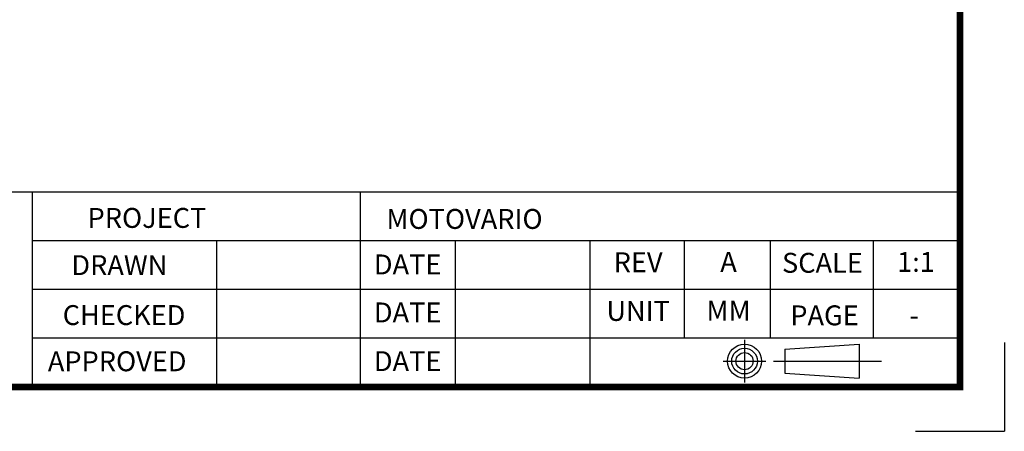
# Model space of a CAD drawing. Extents: x 127 to 3744, y -641 to 1967.
# Drawn here: x 2558 to 3744, y -641 to -145 of the extents above; entities that cross this region are included whole.
import ezdxf

# ---------------------------------------------------------------- set-up
doc = ezdxf.new("R2010")
doc.units = 0
doc.header["$MEASUREMENT"] = 0

# ---------------------------------------------------------------- blocks, each defined once
blk = doc.blocks.new('GUIDE LINES')
at = {"linetype": 'Continuous'}
blk.add_line((-600.84, 147.78), (-1015.47, 147.78), dxfattribs=at)
at = {"ltscale": 0.1}
for p, q in [((-27.41, 147.78), (-600.84, 147.78)), ((-600.84, 147.78), (-600.84, 27.41)), ((-398.05, 147.78), (-398.05, 27.41)), ((-27.41, 117.69), (-600.84, 117.69)), ((-486.97, 117.69), (-486.97, 27.41)), ((-339.32, 117.69), (-339.32, 27.41)), ((-256.11, 117.69), (-256.11, 27.41)), ((-197.79, 117.69), (-197.79, 57.5)), ((-144.69, 117.69), (-144.69, 57.5)), ((-81.14, 117.69), (-81.14, 57.5)), ((-27.41, 87.59), (-600.84, 87.59)), ((-27.41, 57.5), (-600.84, 57.5)), ((-160.55, 56.53), (-160.55, 30.21)), ((-135.61, 50.74), (-89.71, 53.89)), ((-135.61, 50.74), (-135.61, 36)), ((-89.71, 53.89), (-89.71, 32.84)), ((-173.71, 43.37), (-147.39, 43.37)), ((-142.56, 43.37), (-75.94, 43.37)), ((-135.61, 36), (-89.71, 32.84))]:
    blk.add_line(p, q, dxfattribs=at)
at = {"color": 8, "linetype": 'Continuous'}
for p in [(0, 54.82), (0, 54.82), (-54.82, 0)]:
    blk.add_line(p, (0, 0), dxfattribs=at)
at = {"linetype": 'Continuous', "const_width": 3.98, "flags": 128}
blk.add_lwpolyline([(-1818.25, 1303.15), (-1818.25, 27.41), (-27.41, 27.41), (-27.41, 1303.15)], close=True, dxfattribs=at)
at = {"ltscale": 0.1}
for radius in [10.53, 7.93, 5.32]:
    blk.add_circle((-160.55, 43.37), radius, dxfattribs=at)
at = {"ltscale": 25.4}
for s, insert, char_height, width, attachment_point in [('PROJECT', (-566.57, 138.08), 12.308, 152.7931, 1), ('{\\T0.95;REV}', (-226.33, 110.65), 12.3084, 139.6257, 2), ('A', (-170.46, 110.87), 12.31, 139.6257, 2), ('{\\T0.9;SCALE}', (-112.42, 110.33), 12.3084, 87.8115, 2), ('{\\T0.95;1:1}', (-54.6, 110.87), 12.3084, 39.6752, 2), ('DRAWN', (-576.56, 108.88), 12.308, 82.3239, 1), ('{\\T0.95;DATE}', (-368.78, 109.32), 12.3084, 139.6257, 2), ('{\\T0.95;DATE}', (-368.78, 79.63), 12.3084, 139.6257, 2), ('{\\T0.95;UNIT}', (-226.33, 80.57), 12.3084, 139.6257, 2), ('MM', (-170.46, 80.79), 12.308, 139.6257, 2), ('{\\T0.9;CHECKED}', (-581.94, 77.99), 12.3084, 139.6257, 1), ('{\\T0.95;PAGE}', (-111.14, 77.84), 12.3084, 77.9712, 2), ('{\\T0.95;-}', (-55.77, 77.84), 12.308, 77.9712, 2), ('{\\T0.95;APPROVED}', (-591.11, 49.43), 12.3084, 139.6257, 1), ('{\\T0.95;DATE}', (-368.78, 49.53), 12.3084, 139.6257, 2)]:
    blk.add_mtext(s, dxfattribs=dict(at, insert=insert, char_height=char_height, width=width, attachment_point=attachment_point))
at = {"color": 4, "ltscale": 25.4, "insert": (-381.87, 137.45), "char_height": 12.3084, "width": 329.4584, "attachment_point": 1}
blk.add_mtext('{\\T0.95;MOTOVARIO}', dxfattribs=at)
blk = doc.blocks.new('GUIDE LINES1')
at = {"color": 3, "linetype": 'Continuous'}
blk.add_blockref('GUIDE LINES', (0, 0), dxfattribs=at)

msp = doc.modelspace()

# ---------------------------------------------------------------- block references
at = {"color": 3, "linetype": 'Continuous', "xscale": 1.948948484785278, "yscale": 1.948948484785278, "zscale": 1.948948484785278}
msp.add_blockref('GUIDE LINES1', (3743.6, -641), dxfattribs=at)

doc.saveas('drawing.dxf')
